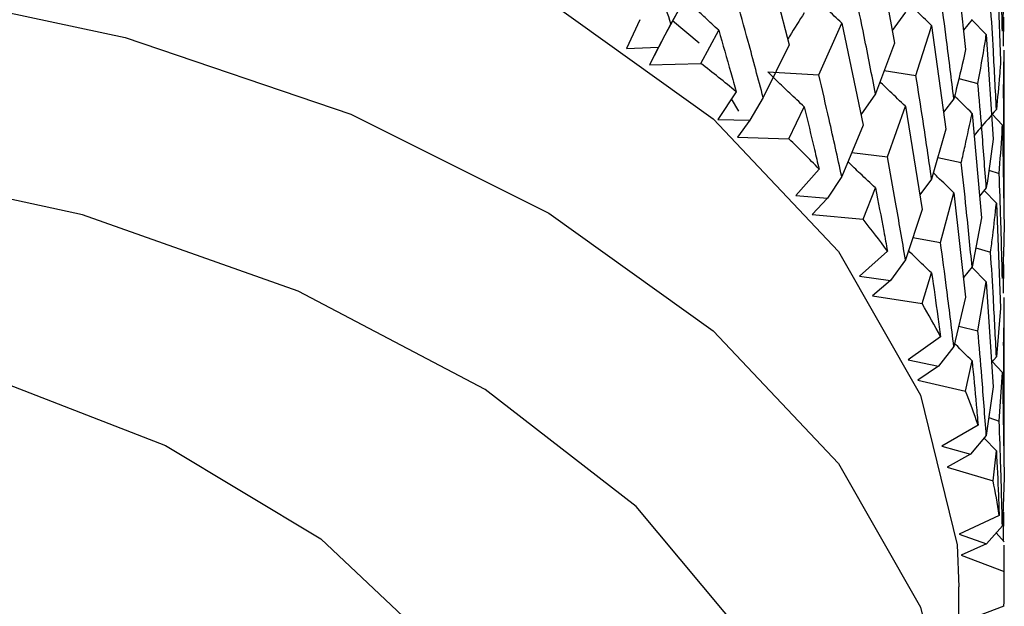
# Model space of a CAD drawing. Units: millimetres. Extents: x 3 to 3996, y 5 to 3995.
# Drawn here: x 3242 to 3250, y 542 to 547 of the extents above; entities that cross this region are included whole.
import ezdxf

# ---------------------------------------------------------------- set-up
doc = ezdxf.new("R2010")
doc.units = ezdxf.units.MM

msp = doc.modelspace()

# ---------------------------------------------------------------- linework, layer by layer
at = {"color": 7, "linetype": 'Continuous', "lineweight": 25}
for p, q in [((3247.8206, 547.5277), (3248.02, 546.7516)), ((3248.6856, 547.5566), (3248.8325, 546.7648)), ((3249.2893, 547.5168), (3249.3801, 546.7156)), ((3249.617, 547.4359), (3249.6494, 546.6278)), ((3247.3409, 547.3326), (3247.1092, 546.9134)), ((3249.676, 547.2309), (3249.6633, 546.8566)), ((3247.051, 546.8003), (3247.2147, 547.1026)), ((3248.9167, 547.0028), (3248.8146, 546.8612)), ((3249.6719, 546.7422), (3249.675, 546.9647)), ((3246.869, 546.9454), (3246.7672, 546.7242)), ((3247.1092, 546.9134), (3247.0128, 546.7342)), ((3247.328, 546.7638), (3247.1218, 546.9362)), ((3248.2496, 546.5208), (3248.4254, 546.9199)), ((3248.4254, 546.9199), (3248.5902, 546.1328)), ((3249.1181, 546.9016), (3249.2279, 546.1021)), ((3249.4297, 546.9466), (3249.3632, 546.8646)), ((3249.5391, 546.8309), (3249.4274, 546.9437)), ((3247.0528, 546.8064), (3246.9437, 546.5978)), ((3247.3399, 546.6082), (3247.4778, 546.8641)), ((3249.5391, 546.8309), (3249.5911, 546.0253)), ((3246.7672, 546.7242), (3247.0128, 546.7342)), ((3247.0128, 546.7342), (3246.9437, 546.5978)), ((3248.02, 546.7516), (3247.8206, 546.3454)), ((3248.8325, 546.7648), (3248.6856, 546.3734)), ((3249.6725, 546.362), (3249.6774, 546.7099)), ((3249.6778, 545.6101), (3249.6778, 546.7099)), ((3246.9437, 546.5978), (3247.3399, 546.6082)), ((3247.855, 546.5434), (3248.2496, 546.5208)), ((3248.7529, 546.5529), (3248.9967, 546.5161)), ((3249.3274, 546.4924), (3249.4749, 546.4551)), ((3247.6119, 546.391), (3247.4706, 546.1771)), ((3248.6856, 546.3734), (3248.5737, 546.2115)), ((3247.6321, 546.2405), (3247.5762, 546.337)), ((3247.8206, 546.3454), (3247.7167, 546.1723)), ((3248.0191, 546.0272), (3248.1368, 546.2754)), ((3248.7768, 545.8894), (3248.9167, 546.2789)), ((3248.9167, 546.2789), (3249.0452, 545.4829)), ((3249.2893, 546.3357), (3249.2098, 546.2339)), ((3249.4297, 546.2242), (3249.5013, 545.4191)), ((3249.6633, 546.1336), (3249.5847, 546.2169)), ((3247.4706, 546.1771), (3247.7167, 546.1723)), ((3247.7167, 546.1723), (3247.6233, 546.0407)), ((3248.5902, 546.1328), (3248.4254, 545.7376)), ((3249.6633, 546.1336), (3249.676, 545.3261)), ((3249.2279, 546.1021), (3249.1181, 545.7184)), ((3247.6233, 546.0407), (3248.0191, 546.0272)), ((3248.5023, 545.9221), (3248.7768, 545.8894)), ((3249.1656, 545.8842), (3249.3463, 545.8448)), ((3248.2504, 545.7948), (3248.0711, 545.5906)), ((3249.5588, 545.7867), (3249.6383, 545.7606)), ((3248.4254, 545.7376), (3248.315, 545.5709)), ((3249.1181, 545.7184), (3249.0268, 545.5969)), ((3248.0711, 545.5906), (3248.315, 545.5709)), ((3248.5895, 545.4084), (3248.6856, 545.6501)), ((3249.1867, 545.2296), (3249.2893, 545.6118)), ((3249.2893, 545.6118), (3249.3801, 544.8091)), ((3249.5391, 545.6497), (3249.4864, 545.5868)), ((3249.617, 545.5316), (3249.5223, 545.6297)), ((3248.315, 545.5709), (3248.1982, 545.4458)), ((3249.617, 545.5316), (3249.6494, 544.7234)), ((3248.1982, 545.4458), (3248.5895, 545.4084)), ((3249.0452, 545.4829), (3248.9167, 545.0966)), ((3249.5013, 545.4191), (3249.4297, 545.041)), ((3248.974, 545.2687), (3249.1867, 545.2296)), ((3248.7774, 545.1633), (3248.5621, 544.971)), ((3249.4578, 545.1894), (3249.5724, 545.1562)), ((3248.9167, 545.0966), (3248.8011, 544.9368)), ((3249.6719, 544.8379), (3249.675, 545.0599)), ((3249.0447, 544.7586), (3249.1181, 544.9951)), ((3249.4297, 545.041), (3249.3632, 544.9588)), ((3249.5391, 544.9259), (3249.4278, 545.0386)), ((3248.5621, 544.971), (3248.8011, 544.9368)), ((3248.8011, 544.9368), (3248.6623, 544.8193)), ((3249.4749, 544.5487), (3249.5391, 544.9259)), ((3249.5391, 544.9259), (3249.5911, 544.1189)), ((3248.6623, 544.8193), (3249.0447, 544.7586)), ((3249.3801, 544.8091), (3249.2893, 544.4295)), ((3249.6778, 543.7046), (3249.6778, 544.8056)), ((3249.6494, 544.7234), (3249.617, 544.3484)), ((3249.3268, 544.5862), (3249.4749, 544.5487)), ((3249.1872, 544.5035), (3248.9383, 544.3253)), ((3249.2893, 544.4295), (3249.1697, 544.2768)), ((3248.9383, 544.3253), (3249.1697, 544.2768)), ((3249.3797, 544.0849), (3249.4297, 544.3177)), ((3249.617, 544.3484), (3249.5791, 544.3047)), ((3249.6633, 544.2286), (3249.5851, 544.3116)), ((3249.1697, 544.2768), (3249.0104, 544.1684)), ((3249.6383, 543.8541), (3249.6633, 544.2286)), ((3249.6633, 544.2286), (3249.676, 543.4196)), ((3249.0104, 544.1684), (3249.3797, 544.0849)), ((3249.5911, 544.1189), (3249.5391, 543.7436)), ((3249.5581, 543.8805), (3249.6383, 543.8541)), ((3249.4752, 543.8226), (3249.1954, 543.6603)), ((3249.5391, 543.7436), (3249.4168, 543.5981)), ((3249.617, 543.6251), (3249.5221, 543.7233)), ((3249.1954, 543.6603), (3249.4168, 543.5981)), ((3249.5909, 543.3946), (3249.617, 543.6251)), ((3249.4168, 543.5981), (3249.2388, 543.4999)), ((3249.2388, 543.4999), (3249.5909, 543.3946)), ((3249.676, 543.4196), (3249.6633, 543.0463)), ((3249.6384, 543.128), (3249.3308, 542.9835)), ((3249.6719, 542.9314), (3249.675, 543.1535)), ((3249.6633, 543.0463), (3249.5397, 542.9083)), ((3249.3308, 542.9835), (3249.5397, 542.9083)), ((3249.6778, 542.9251), (3249.6155, 542.993)), ((3249.5397, 542.9083), (3249.3448, 542.8214)), ((3249.676, 542.6954), (3249.6776, 542.8992)), ((3249.6778, 542.5765), (3249.6778, 542.8992)), ((3249.3448, 542.8214), (3249.676, 542.6954)), ((3249.3278, 540.9434), (3249.3278, 542.5765)), ((3249.6749, 542.4274), (3249.3428, 542.3023))]:
    msp.add_line(p, q, dxfattribs=at)
at = {"color": 7, "linetype": 'Continuous', "lineweight": 25, "flags": 128}
for points in [[(3241.0141, 548.8459), (3242.906, 548.4425), (3244.6428, 547.8505), (3246.1686, 547.0891), (3247.4343, 546.1826), (3248.3993, 545.1602), (3249.0325, 544.0547), (3249.3137, 542.9018), (3249.3278, 542.5765)], [(3241.0141, 547.2128), (3242.906, 546.8094), (3244.6428, 546.2174), (3246.1686, 545.456), (3247.4343, 544.5495), (3248.3993, 543.5271), (3249.0325, 542.4216), (3249.3137, 541.2687), (3249.3278, 540.9434)], [(3245.4028, 535.9878), (3246.5534, 536.7992), (3247.4911, 537.7853), (3248.0886, 538.8561), (3248.3243, 539.9727), (3248.1897, 541.095), (3247.6896, 542.1822), (3246.8421, 543.1952), (3245.6779, 544.0973), (3244.2389, 544.8558), (3242.5773, 545.4435), (3240.7531, 545.839)], [(3240.1658, 544.5851), (3241.7772, 544.2218), (3243.2155, 543.6669), (3244.4136, 542.9466), (3245.3155, 542.0944), (3245.879, 541.1502), (3246.0776, 540.1582), (3245.9022, 539.1647), (3245.4028, 538.2702)]]:
    msp.add_lwpolyline(points, dxfattribs=at)
at = {"color": 7, "linetype": 'Continuous', "lineweight": 25}
for centre, radius, start, end in [((3242.1926, 539.8819), 8.4698, 50.22012, 52.57541), ((3243.1202, 540.922), 7.0755, 43.52582, 46.18119), ((3243.9914, 541.6892), 5.914, 35.97603, 38.96862), ((3244.7448, 542.1897), 5.0088, 27.51255, 30.85564), ((3245.3255, 542.4601), 4.3677, 18.17581, 21.83855), ((3245.69, 542.5623), 3.9887, 8.1535, 12.04477), ((3245.811, 542.5765), 3.8668, 357.78956, 1.76219)]:
    msp.add_arc(centre, radius, start, end, dxfattribs=at)
for points, knots in [([(3247.1092, 546.9134), (3247.0648, 547.0551), (3246.9855, 547.3083), (3246.9039, 547.5604), (3246.868, 547.6713)], [0, 0, 0, 0, 0.559711, 1, 1, 1, 1]), ([(3249.6633, 546.8566), (3249.6594, 547.0076), (3249.6526, 547.2772), (3249.6426, 547.5468), (3249.6383, 547.6654)], [0, 0, 0, 0, 0.559938, 1, 1, 1, 1]), ([(3247.4778, 546.8641), (3247.4427, 546.8963), (3247.3804, 546.9534), (3247.2929, 547.0375), (3247.2406, 547.0896), (3247.2144, 547.1156)], [0, 0, 0, 0, 0.392909, 0.696438, 1, 1, 1, 1]), ([(3247.8206, 546.3454), (3247.7822, 546.4896), (3247.7135, 546.7473), (3247.6423, 547.004), (3247.611, 547.117)], [0, 0, 0, 0, 0.559711, 1, 1, 1, 1]), ([(3248.4254, 546.9199), (3248.3868, 546.9556), (3248.3183, 547.0188), (3248.2431, 547.0907), (3248.2064, 547.127), (3248.1986, 547.1347)], [0, 0, 0, 0, 0.504228, 0.894282, 1, 1, 1, 1]), ([(3248.6856, 546.3734), (3248.6568, 546.5209), (3248.6055, 546.7843), (3248.5513, 547.047), (3248.5275, 547.1626)], [0, 0, 0, 0, 0.559981, 1, 1, 1, 1]), ([(3249.2893, 546.3357), (3249.2709, 546.4853), (3249.2382, 546.7523), (3249.2024, 547.0188), (3249.1867, 547.136)], [0, 0, 0, 0, 0.560251, 1, 1, 1, 1]), ([(3249.1181, 546.9016), (3249.0768, 546.9408), (3249.0171, 546.9974), (3248.9588, 547.0552), (3248.9408, 547.073)], [0, 0, 0, 0, 0.691586, 1, 1, 1, 1]), ([(3249.617, 546.254), (3249.6095, 546.4045), (3249.596, 546.6735), (3249.5796, 546.9422), (3249.5724, 547.0605)], [0, 0, 0, 0, 0.559668, 1, 1, 1, 1]), ([(3248.1368, 546.9987), (3248.0991, 546.9393), (3248.0561, 546.8716), (3248.0141, 546.8035), (3248.0089, 546.795)], [0, 0, 0, 0, 0.875374, 1, 1, 1, 1]), ([(3248.9967, 546.5161), (3249.0107, 546.5591), (3249.0528, 546.6879), (3249.092, 546.8162), (3249.1181, 546.9016)], [0, 0, 0, 0, 0.333355, 1, 1, 1, 1]), ([(3247.4778, 546.8641), (3247.5088, 546.756), (3247.5539, 546.5985), (3247.5981, 546.4406), (3247.6119, 546.391)], [0, 0, 0, 0, 0.6862278, 1, 1, 1, 1]), ([(3249.4749, 546.4551), (3249.4938, 546.5602), (3249.5164, 546.6855), (3249.5359, 546.8106), (3249.5391, 546.8309)], [0, 0, 0, 0, 0.838291, 1, 1, 1, 1]), ([(3249.3801, 546.7156), (3249.3567, 546.6138), (3249.3276, 546.4874), (3249.2956, 546.3604), (3249.2893, 546.3357)], [0, 0, 0, 0, 0.805195, 1, 1, 1, 1]), ([(3249.6494, 546.6278), (3249.6467, 546.5904), (3249.6376, 546.4658), (3249.6255, 546.3413), (3249.617, 546.254)], [0, 0, 0, 0, 0.2997689, 1, 1, 1, 1]), ([(3248.1368, 546.2754), (3248.0992, 546.3098), (3248.0326, 546.3708), (3247.9389, 546.4604), (3247.8829, 546.5157), (3247.855, 546.5434)], [0, 0, 0, 0, 0.392909, 0.696438, 1, 1, 1, 1]), ([(3248.4254, 545.7376), (3248.3933, 545.884), (3248.336, 546.1454), (3248.276, 546.4061), (3248.2496, 546.5208)], [0, 0, 0, 0, 0.559711, 1, 1, 1, 1]), ([(3249.1181, 545.7184), (3249.0963, 545.8675), (3249.0572, 546.1336), (3249.0152, 546.3992), (3248.9967, 546.5161)], [0, 0, 0, 0, 0.5599809, 1, 1, 1, 1]), ([(3248.9167, 546.2789), (3248.8762, 546.3169), (3248.8101, 546.3789), (3248.7456, 546.4422), (3248.7206, 546.4668)], [0, 0, 0, 0, 0.612662, 1, 1, 1, 1]), ([(3249.5391, 545.6497), (3249.5279, 545.8002), (3249.508, 546.0688), (3249.485, 546.3371), (3249.4749, 546.4551)], [0, 0, 0, 0, 0.5602507, 1, 1, 1, 1]), ([(3249.4297, 546.2242), (3249.3872, 546.2658), (3249.3419, 546.3102), (3249.2976, 546.3553), (3249.2949, 546.3581)], [0, 0, 0, 0, 0.938859, 1, 1, 1, 1]), ([(3249.6778, 545.554), (3249.6776, 545.7047), (3249.6773, 545.9741), (3249.674, 546.2434), (3249.6725, 546.362)], [0, 0, 0, 0, 0.559668, 1, 1, 1, 1]), ([(3248.1368, 546.2754), (3248.1631, 546.1655), (3248.2014, 546.0055), (3248.2387, 545.8451), (3248.2504, 545.7948)], [0, 0, 0, 0, 0.686228, 1, 1, 1, 1]), ([(3249.3463, 545.8448), (3249.3561, 545.8871), (3249.3856, 546.0138), (3249.4121, 546.14), (3249.4297, 546.2242)], [0, 0, 0, 0, 0.333355, 1, 1, 1, 1]), ([(3249.617, 546.254), (3249.5737, 546.2047), (3249.5158, 546.1385), (3249.4592, 546.0715), (3249.4448, 546.0545)], [0, 0, 0, 0, 0.745966, 1, 1, 1, 1]), ([(3249.6383, 545.7606), (3249.6463, 545.8648), (3249.6558, 545.9892), (3249.6622, 546.1135), (3249.6633, 546.1336)], [0, 0, 0, 0, 0.838291, 1, 1, 1, 1]), ([(3249.5911, 546.0253), (3249.5781, 545.9246), (3249.562, 545.7996), (3249.5428, 545.6741), (3249.5391, 545.6497)], [0, 0, 0, 0, 0.805195, 1, 1, 1, 1]), ([(3248.6856, 545.6501), (3248.646, 545.6869), (3248.5758, 545.7521), (3248.5053, 545.8197), (3248.4744, 545.8504), (3248.473, 545.8518)], [0, 0, 0, 0, 0.5529131, 0.9800484, 1, 1, 1, 1]), ([(3248.9167, 545.0966), (3248.8914, 545.2447), (3248.846, 545.5093), (3248.7979, 545.7732), (3248.7768, 545.8894)], [0, 0, 0, 0, 0.559711, 1, 1, 1, 1]), ([(3249.4297, 545.041), (3249.415, 545.1911), (3249.3886, 545.4593), (3249.3592, 545.727), (3249.3463, 545.8448)], [0, 0, 0, 0, 0.559981, 1, 1, 1, 1]), ([(3249.2893, 545.6118), (3249.2474, 545.6522), (3249.1944, 545.7033), (3249.1426, 545.7554), (3249.1318, 545.7662)], [0, 0, 0, 0, 0.791321, 1, 1, 1, 1]), ([(3249.6633, 544.9525), (3249.6594, 545.1034), (3249.6526, 545.3728), (3249.6426, 545.6421), (3249.6383, 545.7606)], [0, 0, 0, 0, 0.560251, 1, 1, 1, 1]), ([(3248.6856, 545.6501), (3248.7069, 545.5388), (3248.738, 545.3767), (3248.768, 545.2143), (3248.7774, 545.1633)], [0, 0, 0, 0, 0.686228, 1, 1, 1, 1]), ([(3249.5724, 545.1562), (3249.5779, 545.1979), (3249.5944, 545.3232), (3249.608, 545.4483), (3249.617, 545.5316)], [0, 0, 0, 0, 0.3333555, 1, 1, 1, 1]), ([(3249.676, 545.3261), (3249.6736, 545.2258), (3249.6705, 545.1014), (3249.6645, 544.9767), (3249.6633, 544.9525)], [0, 0, 0, 0, 0.805195, 1, 1, 1, 1]), ([(3249.2893, 544.4295), (3249.2709, 544.5789), (3249.2381, 544.8459), (3249.2024, 545.1123), (3249.1867, 545.2296)], [0, 0, 0, 0, 0.559711, 1, 1, 1, 1]), ([(3249.1181, 544.9951), (3249.0768, 545.0343), (3249.0169, 545.0911), (3248.9584, 545.1491), (3248.9402, 545.1671)], [0, 0, 0, 0, 0.689101, 1, 1, 1, 1]), ([(3249.617, 544.3484), (3249.6095, 544.4993), (3249.5961, 544.7686), (3249.5796, 545.0377), (3249.5724, 545.1562)], [0, 0, 0, 0, 0.559981, 1, 1, 1, 1]), ([(3249.1181, 544.9951), (3249.1343, 544.8827), (3249.1577, 544.719), (3249.1801, 544.555), (3249.1872, 544.5035)], [0, 0, 0, 0, 0.686228, 1, 1, 1, 1]), ([(3249.6725, 544.4576), (3249.6737, 544.4992), (3249.6769, 544.6152), (3249.6773, 544.7312), (3249.6776, 544.8056)], [0, 0, 0, 0, 0.3582542, 1, 1, 1, 1]), ([(3249.5391, 543.7436), (3249.5279, 543.8939), (3249.508, 544.1624), (3249.485, 544.4306), (3249.4749, 544.5487)], [0, 0, 0, 0, 0.559711, 1, 1, 1, 1]), ([(3249.4297, 544.3177), (3249.3872, 544.3593), (3249.3418, 544.4037), (3249.2974, 544.4489), (3249.2946, 544.4518)], [0, 0, 0, 0, 0.937058, 1, 1, 1, 1]), ([(3249.6778, 543.6484), (3249.6776, 543.7994), (3249.6773, 544.0692), (3249.674, 544.3389), (3249.6725, 544.4576)], [0, 0, 0, 0, 0.5599809, 1, 1, 1, 1]), ([(3249.4297, 544.3177), (3249.4405, 544.2045), (3249.4561, 544.0395), (3249.4707, 543.8744), (3249.4752, 543.8226)], [0, 0, 0, 0, 0.686228, 1, 1, 1, 1]), ([(3249.6633, 543.0463), (3249.6594, 543.197), (3249.6526, 543.4664), (3249.6426, 543.7356), (3249.6383, 543.8541)], [0, 0, 0, 0, 0.559711, 1, 1, 1, 1]), ([(3249.617, 543.6251), (3249.6222, 543.5114), (3249.6299, 543.3458), (3249.6364, 543.18), (3249.6384, 543.128)], [0, 0, 0, 0, 0.686228, 1, 1, 1, 1])]:
    msp.add_open_spline(points, degree=3, knots=knots, dxfattribs=at)

doc.saveas('drawing.dxf')
